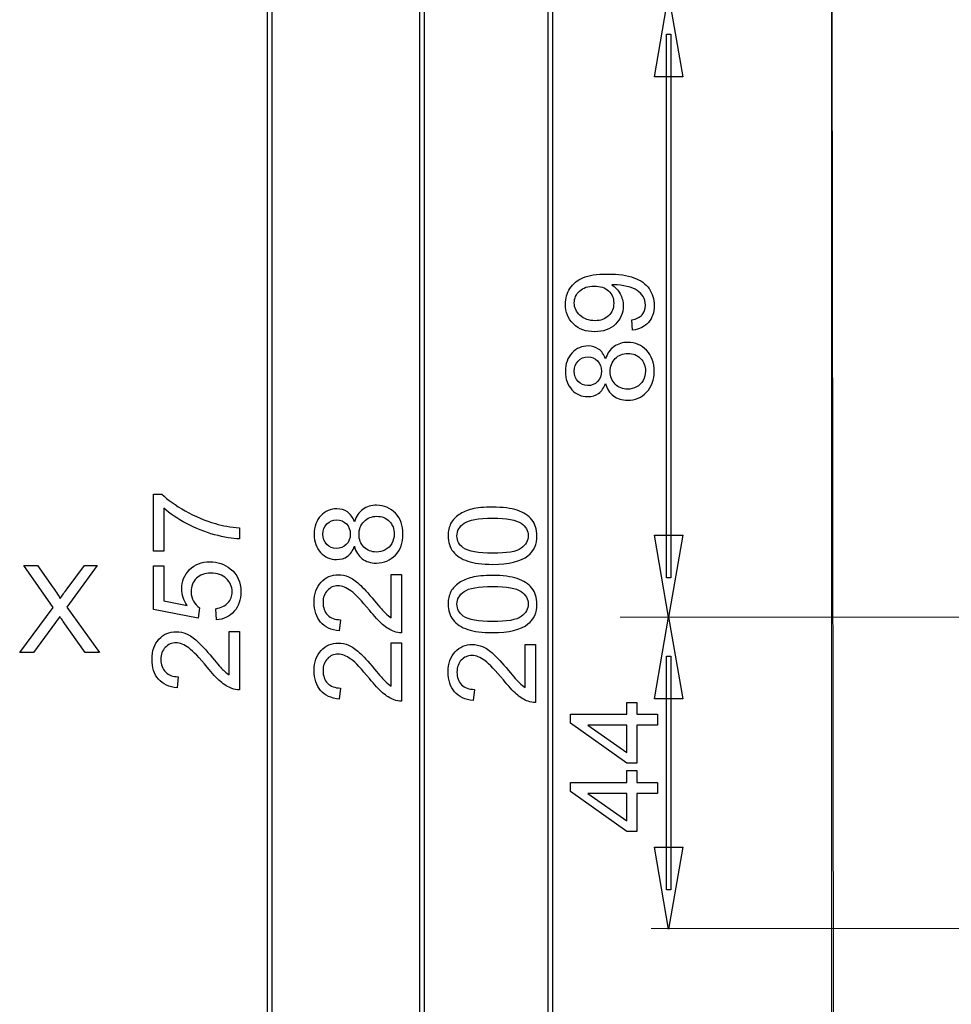
# Model space of a CAD drawing. Units: centimetres. Extents: x -9.1 to 8.9, y -13.6 to -2.9.
# Drawn here: x -9.1 to -6.9, y -9.6 to -7.3 of the extents above; entities that cross this region are included whole.
import ezdxf
from ezdxf.lldxf.tags import DXFTag

# ---------------------------------------------------------------- set-up
doc = ezdxf.new("R2010")
doc.units = ezdxf.units.CM
doc.header["$MEASUREMENT"] = 0
doc.layers.add('layer 1', color=7, linetype='Continuous')
tags = doc.linetypes.add('New Line2', pattern=[0.6, 0.3, -0.1, 0.1, -0.1]).pattern_tags.tags
tags[10:11] = [DXFTag(74, 4), DXFTag(75, 0), DXFTag(340, '0'), DXFTag(46, 1.0), DXFTag(50, 0.0), DXFTag(44, 0.0), DXFTag(45, 0.0)]
tags[8:9] = [DXFTag(74, 4), DXFTag(75, 0), DXFTag(340, '0'), DXFTag(46, 1.0), DXFTag(50, 0.0), DXFTag(44, 0.0), DXFTag(45, 0.0)]
tags[6:7] = [DXFTag(74, 4), DXFTag(75, 0), DXFTag(340, '0'), DXFTag(46, 1.0), DXFTag(50, 0.0), DXFTag(44, 0.0), DXFTag(45, 0.0)]
tags[4:5] = [DXFTag(74, 4), DXFTag(75, 0), DXFTag(340, '0'), DXFTag(46, 1.0), DXFTag(50, 0.0), DXFTag(44, 0.0), DXFTag(45, 0.0)]

msp = doc.modelspace()

# ---------------------------------------------------------------- linework, layer by layer
at = {"layer": 'layer 1', "color": 250}
for points in [[(-8.4882, -6.6716), (-8.4882, -10.69831), (-8.49822, -10.69831), (-8.49822, -6.6716), (-8.4882, -6.6716)], [(-8.13493, -6.89717), (-8.13493, -10.47398), (-8.14495, -10.47398), (-8.14495, -6.89717), (-8.13493, -6.89717)], [(-7.83658, -7.12627), (-7.83658, -10.24366), (-7.8466, -10.24366), (-7.8466, -7.12627), (-7.83658, -7.12627)], [(-7.56704, -7.24004), (-7.53423, -7.43025), (-7.59985, -7.43025), (-7.56704, -7.24004)], [(-7.56203, -7.33112), (-7.56203, -8.59386), (-7.57205, -8.59386), (-7.57205, -7.33112), (-7.56203, -7.33112)], [(-7.65064, -8.01866), (-7.65262, -7.99471)], [(-8.7397, -8.53166), (-8.76341, -8.53166), (-8.76341, -8.39961), (-8.74421, -8.39961)], [(-8.7397, -8.43184), (-8.7397, -8.53166)], [(-8.56388, -8.47747), (-8.56388, -8.50314)], [(-7.56704, -8.68494), (-7.59985, -8.49469), (-7.53423, -8.49469), (-7.56704, -8.68494)], [(-9.07415, -8.76762), (-8.99607, -8.66278), (-9.06483, -8.56555), (-9.03299, -8.56555), (-8.99616, -8.61724)], [(-8.96403, -8.61931), (-8.92368, -8.56555), (-8.89437, -8.56555), (-8.96455, -8.6616), (-8.88901, -8.76762), (-8.92184, -8.76762), (-8.97283, -8.69556)], [(-8.65616, -8.66347), (-8.65955, -8.68714), (-8.76341, -8.66746), (-8.76341, -8.56621), (-8.7397, -8.56621), (-8.7397, -8.64745), (-8.68518, -8.65833)], [(-8.211, -8.58642), (-8.18729, -8.58642), (-8.18729, -8.72161)], [(-8.211, -8.68667), (-8.211, -8.58642)], [(-8.61694, -8.6917), (-8.61891, -8.66546)], [(-7.56704, -8.68493), (-7.53423, -8.87519), (-7.59985, -8.87519), (-7.56704, -8.68493)], [(-8.9908, -8.69754), (-9.04202, -8.76762), (-9.07415, -8.76762)], [(-8.32925, -8.69109), (-8.33178, -8.71676)], [(-8.58759, -8.71884), (-8.56388, -8.71884), (-8.56388, -8.85403)], [(-8.58759, -8.81909), (-8.58759, -8.71884)], [(-8.211, -8.74504), (-8.18729, -8.74504), (-8.18729, -8.88023)], [(-8.211, -8.84529), (-8.211, -8.74504)], [(-7.89991, -8.74832), (-7.8762, -8.74832), (-7.8762, -8.88351)], [(-7.89991, -8.84857), (-7.89991, -8.74832)], [(-7.56203, -8.77606), (-7.56203, -9.3187), (-7.57205, -9.3187), (-7.57205, -8.77606), (-7.56203, -8.77606)], [(-8.70584, -8.82351), (-8.70837, -8.84918)], [(-8.32925, -8.84971), (-8.33178, -8.87538)], [(-8.01816, -8.85299), (-8.02069, -8.87866)], [(-7.59281, -8.93576), (-7.64107, -8.93576), (-7.64107, -9.02446), (-7.66393, -9.02446), (-7.79487, -8.9312), (-7.79487, -8.91066), (-7.66393, -8.91066), (-7.66393, -8.883), (-7.64107, -8.883), (-7.64107, -8.91066), (-7.59281, -8.91066), (-7.59281, -8.93576)], [(-7.66393, -8.93576), (-7.75484, -8.93576), (-7.66393, -8.99979), (-7.66393, -8.93576)], [(-7.59281, -9.09438), (-7.64107, -9.09438), (-7.64107, -9.18308), (-7.66393, -9.18308), (-7.79487, -9.08982), (-7.79487, -9.06928), (-7.66393, -9.06928), (-7.66393, -9.04162), (-7.64107, -9.04162), (-7.64107, -9.06928), (-7.59281, -9.06928), (-7.59281, -9.09438)], [(-7.66393, -9.09438), (-7.75484, -9.09438), (-7.66393, -9.15841), (-7.66393, -9.09438)], [(-7.56704, -9.40979), (-7.59985, -9.21953), (-7.53423, -9.21953), (-7.56704, -9.40979)]]:
    msp.add_lwpolyline(points, dxfattribs=at)
at = {"layer": 'layer 1', "color": 7}
msp.add_lwpolyline([(-7.18281, -10.70921), (-7.18782, -6.69496)], dxfattribs=at)
at = {"layer": 'layer 1', "color": 250, "lineweight": 15}
msp.add_lwpolyline([(-7.18875, -10.14075), (-7.18875, -7.22918)], dxfattribs=at)
at = {"layer": 'layer 1', "color": 242, "linetype": 'New Line2', "lineweight": 9}
msp.add_lwpolyline([(-7.67911, -8.68494), (-4.68837, -8.68494)], dxfattribs=at)
at = {"layer": 'layer 1', "color": 250, "lineweight": 13}
msp.add_lwpolyline([(-6.40412, -9.40859), (-7.60728, -9.40859)], dxfattribs=at)
at = {"layer": 'layer 1', "color": 250}
for points, knots in [([(-7.65262, -7.99471), (-7.64143, -7.99266), (-7.63334, -7.98877), (-7.6283, -7.98301), (-7.62327, -7.97726), (-7.62073, -7.96989), (-7.62073, -7.96086), (-7.62073, -7.95316), (-7.62247, -7.94641), (-7.626, -7.94057), (-7.62948, -7.93472), (-7.63414, -7.92997), (-7.64001, -7.92631), (-7.64584, -7.92265), (-7.65375, -7.91956), (-7.66367, -7.91704), (-7.6736, -7.91452), (-7.68371, -7.91328), (-7.69401, -7.91328), (-7.69509, -7.91328), (-7.69678, -7.91333), (-7.699, -7.91343), (-7.69109, -7.91842), (-7.68465, -7.92526), (-7.67976, -7.93391), (-7.67483, -7.94256), (-7.67237, -7.95197), (-7.67237, -7.96205), (-7.67237, -7.97893), (-7.67845, -7.99319), (-7.69058, -8.00488), (-7.70267, -8.01652), (-7.71866, -8.02237), (-7.73851, -8.02237), (-7.75902, -8.02237), (-7.77548, -8.01629), (-7.78799, -8.00407), (-7.80046, -7.9919), (-7.80671, -7.97664), (-7.80671, -7.95825), (-7.80671, -7.94503), (-7.80318, -7.93291), (-7.79608, -7.92189), (-7.78903, -7.91091), (-7.77896, -7.90259), (-7.76583, -7.89688), (-7.75276, -7.89118), (-7.7338, -7.88833), (-7.70902, -7.88833), (-7.6832, -7.88833), (-7.66264, -7.89113), (-7.64736, -7.89679), (-7.63202, -7.90244), (-7.6204, -7.91091), (-7.61241, -7.92208), (-7.60441, -7.93325), (-7.60041, -7.94632), (-7.60041, -7.96134), (-7.60041, -7.97731), (-7.60479, -7.99033), (-7.61358, -8.00046), (-7.62238, -8.01054), (-7.63475, -8.01662), (-7.65064, -8.01866)], [0, 0, 0, 0, 1, 1, 1, 2, 2, 2, 3, 3, 3, 4, 4, 4, 5, 5, 5, 6, 6, 6, 7, 7, 7, 8, 8, 8, 9, 9, 9, 10, 10, 10, 11, 11, 11, 12, 12, 12, 13, 13, 13, 14, 14, 14, 15, 15, 15, 16, 16, 16, 17, 17, 17, 18, 18, 18, 19, 19, 19, 20, 20, 20, 21, 21, 21, 21]), ([(-7.73978, -7.91628), (-7.75398, -7.91628), (-7.76527, -7.92008), (-7.7736, -7.92769), (-7.78192, -7.93524), (-7.78611, -7.94446), (-7.78611, -7.9553), (-7.78611, -7.96652), (-7.78164, -7.97622), (-7.77265, -7.98439), (-7.76368, -7.99262), (-7.75201, -7.9967), (-7.73771, -7.9967), (-7.72487, -7.9967), (-7.71443, -7.99281), (-7.70643, -7.98506), (-7.69839, -7.97726), (-7.69439, -7.96757), (-7.69439, -7.95602), (-7.69439, -7.94442), (-7.69839, -7.93491), (-7.70643, -7.92745), (-7.71443, -7.91998), (-7.72557, -7.91628), (-7.73978, -7.91628)], [0, 0, 0, 0, 1, 1, 1, 2, 2, 2, 3, 3, 3, 4, 4, 4, 5, 5, 5, 6, 6, 6, 7, 7, 7, 8, 8, 8, 8]), ([(-7.71335, -8.14235), (-7.71711, -8.15276), (-7.72251, -8.16046), (-7.72948, -8.1655), (-7.73648, -8.17049), (-7.74486, -8.17301), (-7.75459, -8.17301), (-7.76932, -8.17301), (-7.78164, -8.16768), (-7.79166, -8.15703), (-7.80167, -8.14634), (-7.80671, -8.13217), (-7.80671, -8.11444), (-7.80671, -8.09667), (-7.80159, -8.08231), (-7.79133, -8.07147), (-7.78107, -8.06064), (-7.76861, -8.05522), (-7.75389, -8.05522), (-7.74453, -8.05522), (-7.73635, -8.05769), (-7.72943, -8.06263), (-7.72247, -8.06758), (-7.71711, -8.07509), (-7.71335, -8.08521), (-7.7093, -8.07271), (-7.70281, -8.06325), (-7.69378, -8.05674), (-7.68479, -8.05023), (-7.67406, -8.04695), (-7.66156, -8.04695), (-7.6443, -8.04695), (-7.62981, -8.05313), (-7.61805, -8.06544), (-7.60629, -8.0778), (-7.60041, -8.09401), (-7.60041, -8.11411), (-7.60041, -8.13422), (-7.60629, -8.15043), (-7.6181, -8.16279), (-7.6299, -8.1751), (-7.64463, -8.18128), (-7.66226, -8.18128), (-7.67539, -8.18128), (-7.68639, -8.1779), (-7.69523, -8.17115), (-7.70413, -8.1644), (-7.71014, -8.1548), (-7.71335, -8.14235)], [0, 0, 0, 0, 1, 1, 1, 2, 2, 2, 3, 3, 3, 4, 4, 4, 5, 5, 5, 6, 6, 6, 7, 7, 7, 8, 8, 8, 9, 9, 9, 10, 10, 10, 11, 11, 11, 12, 12, 12, 13, 13, 13, 14, 14, 14, 15, 15, 15, 16, 16, 16, 16]), ([(-7.75549, -8.14734), (-7.74589, -8.14734), (-7.73809, -8.14425), (-7.73202, -8.13812), (-7.72595, -8.13194), (-7.72289, -8.12386), (-7.72289, -8.11383), (-7.72289, -8.10408), (-7.72591, -8.09619), (-7.73192, -8.09006), (-7.73795, -8.08393), (-7.74533, -8.08089), (-7.75408, -8.08089), (-7.7632, -8.08089), (-7.77087, -8.08402), (-7.77708, -8.09035), (-7.78329, -8.09662), (-7.78639, -8.10456), (-7.78639, -8.11411), (-7.78639, -8.12376), (-7.78333, -8.1317), (-7.77726, -8.13797), (-7.7712, -8.1442), (-7.76395, -8.14734), (-7.75549, -8.14734)], [0, 0, 0, 0, 1, 1, 1, 2, 2, 2, 3, 3, 3, 4, 4, 4, 5, 5, 5, 6, 6, 6, 7, 7, 7, 8, 8, 8, 8]), ([(-7.66207, -8.15561), (-7.65498, -8.15561), (-7.64815, -8.15395), (-7.64152, -8.15062), (-7.63494, -8.14729), (-7.62981, -8.14225), (-7.62619, -8.1355), (-7.62257, -8.1288), (-7.62073, -8.12157), (-7.62073, -8.11392), (-7.62073, -8.10185), (-7.62454, -8.09196), (-7.63216, -8.08421), (-7.63978, -8.07647), (-7.64946, -8.07262), (-7.66123, -8.07262), (-7.67317, -8.07262), (-7.68305, -8.07661), (-7.69086, -8.08455), (-7.69866, -8.09253), (-7.70257, -8.10261), (-7.70257, -8.11473), (-7.70257, -8.12661), (-7.69871, -8.13636), (-7.69101, -8.14406), (-7.68329, -8.15176), (-7.67365, -8.15561), (-7.66207, -8.15561)], [0, 0, 0, 0, 1, 1, 1, 2, 2, 2, 3, 3, 3, 4, 4, 4, 5, 5, 5, 6, 6, 6, 7, 7, 7, 8, 8, 8, 9, 9, 9, 9]), ([(-8.74421, -8.39961), (-8.73053, -8.41258), (-8.71233, -8.42551), (-8.68961, -8.43825), (-8.66689, -8.45104), (-8.64351, -8.46088), (-8.61947, -8.46787), (-8.60259, -8.47286), (-8.58401, -8.47609), (-8.56388, -8.47747)], [0, 0, 0, 0, 1, 1, 1, 2, 2, 2, 3, 3, 3, 3]), ([(-8.56388, -8.50314), (-8.57978, -8.50285), (-8.59902, -8.49971), (-8.62155, -8.49368), (-8.64412, -8.48764), (-8.66585, -8.47904), (-8.68678, -8.46777), (-8.70772, -8.45651), (-8.72535, -8.44453), (-8.7397, -8.43184)], [0, 0, 0, 0, 1, 1, 1, 2, 2, 2, 3, 3, 3, 3]), ([(-8.29684, -8.52064), (-8.3006, -8.53105), (-8.306, -8.53875), (-8.31297, -8.54379), (-8.31997, -8.54878), (-8.32835, -8.5513), (-8.33808, -8.5513), (-8.35281, -8.5513), (-8.36513, -8.54597), (-8.37515, -8.53532), (-8.38516, -8.52463), (-8.3902, -8.51046), (-8.3902, -8.49273), (-8.3902, -8.47496), (-8.38508, -8.4606), (-8.37482, -8.44976), (-8.36456, -8.43893), (-8.3521, -8.43351), (-8.33738, -8.43351), (-8.32802, -8.43351), (-8.31984, -8.43598), (-8.31292, -8.44092), (-8.30596, -8.44587), (-8.3006, -8.45338), (-8.29684, -8.4635), (-8.29279, -8.451), (-8.2863, -8.44154), (-8.27727, -8.43503), (-8.26828, -8.42852), (-8.25755, -8.42524), (-8.24505, -8.42524), (-8.22779, -8.42524), (-8.2133, -8.43142), (-8.20154, -8.44373), (-8.18978, -8.45609), (-8.1839, -8.4723), (-8.1839, -8.4924), (-8.1839, -8.51251), (-8.18978, -8.52872), (-8.20159, -8.54108), (-8.21339, -8.55339), (-8.22812, -8.55957), (-8.24575, -8.55957), (-8.25888, -8.55957), (-8.26988, -8.55619), (-8.27872, -8.54944), (-8.28762, -8.54269), (-8.29363, -8.53309), (-8.29684, -8.52064)], [0, 0, 0, 0, 1, 1, 1, 2, 2, 2, 3, 3, 3, 4, 4, 4, 5, 5, 5, 6, 6, 6, 7, 7, 7, 8, 8, 8, 9, 9, 9, 10, 10, 10, 11, 11, 11, 12, 12, 12, 13, 13, 13, 14, 14, 14, 15, 15, 15, 16, 16, 16, 16]), ([(-7.97591, -8.56256), (-7.99976, -8.56256), (-8.01905, -8.56009), (-8.03362, -8.55515), (-8.04826, -8.55016), (-8.0595, -8.54279), (-8.06736, -8.533), (-8.0752, -8.52325), (-8.07911, -8.51094), (-8.07911, -8.49611), (-8.07911, -8.48518), (-8.07694, -8.47558), (-8.07257, -8.46726), (-8.0682, -8.45899), (-8.06189, -8.45214), (-8.05366, -8.44682), (-8.04548, -8.44149), (-8.03546, -8.43731), (-8.02366, -8.43427), (-8.01185, -8.43118), (-7.9959, -8.42966), (-7.97591, -8.42966), (-7.9522, -8.42966), (-7.93302, -8.43213), (-7.91843, -8.43703), (-7.90381, -8.44192), (-7.89256, -8.44929), (-7.88467, -8.45908), (-7.87676, -8.46883), (-7.87281, -8.48118), (-7.87281, -8.49611), (-7.87281, -8.51574), (-7.87973, -8.53119), (-7.8936, -8.54241), (-7.91053, -8.55586), (-7.93795, -8.56256), (-7.97591, -8.56256)], [0, 0, 0, 0, 1, 1, 1, 2, 2, 2, 3, 3, 3, 4, 4, 4, 5, 5, 5, 6, 6, 6, 7, 7, 7, 8, 8, 8, 9, 9, 9, 10, 10, 10, 11, 11, 11, 12, 12, 12, 12]), ([(-8.33898, -8.52563), (-8.32938, -8.52563), (-8.32158, -8.52254), (-8.31551, -8.51641), (-8.30944, -8.51023), (-8.30638, -8.50215), (-8.30638, -8.49212), (-8.30638, -8.48237), (-8.3094, -8.47448), (-8.31541, -8.46835), (-8.32144, -8.46222), (-8.32882, -8.45918), (-8.33757, -8.45918), (-8.34669, -8.45918), (-8.35436, -8.46231), (-8.36057, -8.46864), (-8.36678, -8.47491), (-8.36988, -8.48285), (-8.36988, -8.4924), (-8.36988, -8.50205), (-8.36682, -8.50999), (-8.36075, -8.51626), (-8.35469, -8.52249), (-8.34744, -8.52563), (-8.33898, -8.52563)], [0, 0, 0, 0, 1, 1, 1, 2, 2, 2, 3, 3, 3, 4, 4, 4, 5, 5, 5, 6, 6, 6, 7, 7, 7, 8, 8, 8, 8]), ([(-8.24556, -8.5339), (-8.23847, -8.5339), (-8.23164, -8.53224), (-8.22501, -8.52891), (-8.21843, -8.52558), (-8.2133, -8.52054), (-8.20968, -8.51379), (-8.20606, -8.50709), (-8.20422, -8.49986), (-8.20422, -8.49221), (-8.20422, -8.48014), (-8.20803, -8.47025), (-8.21565, -8.4625), (-8.22327, -8.45476), (-8.23295, -8.45091), (-8.24472, -8.45091), (-8.25666, -8.45091), (-8.26654, -8.4549), (-8.27435, -8.46284), (-8.28215, -8.47082), (-8.28606, -8.4809), (-8.28606, -8.49302), (-8.28606, -8.5049), (-8.2822, -8.51465), (-8.2745, -8.52235), (-8.26678, -8.53005), (-8.25714, -8.5339), (-8.24556, -8.5339)], [0, 0, 0, 0, 1, 1, 1, 2, 2, 2, 3, 3, 3, 4, 4, 4, 5, 5, 5, 6, 6, 6, 7, 7, 7, 8, 8, 8, 9, 9, 9, 9]), ([(-7.97582, -8.53689), (-7.94257, -8.53689), (-7.92046, -8.533), (-7.90955, -8.52515), (-7.89859, -8.51731), (-7.89313, -8.50761), (-7.89313, -8.49611), (-7.89313, -8.48461), (-7.89863, -8.47491), (-7.90959, -8.46707), (-7.9206, -8.45922), (-7.94266, -8.45533), (-7.97582, -8.45533), (-8.00907, -8.45533), (-8.03118, -8.45922), (-8.04209, -8.46707), (-8.05306, -8.47486), (-8.05851, -8.48465), (-8.05851, -8.4964), (-8.05851, -8.5079), (-8.05366, -8.51712), (-8.04402, -8.52401), (-8.03174, -8.53262), (-8.00898, -8.53689), (-7.97582, -8.53689)], [0, 0, 0, 0, 1, 1, 1, 2, 2, 2, 3, 3, 3, 4, 4, 4, 5, 5, 5, 6, 6, 6, 7, 7, 7, 8, 8, 8, 8]), ([(-8.68518, -8.65833), (-8.69369, -8.64612), (-8.69793, -8.63328), (-8.69793, -8.61988), (-8.69793, -8.6021), (-8.69181, -8.58708), (-8.67958, -8.57486), (-8.66735, -8.56265), (-8.65165, -8.55652), (-8.63245, -8.55652), (-8.61416, -8.55652), (-8.59835, -8.56189), (-8.58504, -8.57263), (-8.56868, -8.5857), (-8.56049, -8.60357), (-8.56049, -8.6262), (-8.56049, -8.64474), (-8.56567, -8.65985), (-8.57597, -8.67159), (-8.58627, -8.68334), (-8.59991, -8.69004), (-8.61694, -8.6917)], [0, 0, 0, 0, 1, 1, 1, 2, 2, 2, 3, 3, 3, 4, 4, 4, 5, 5, 5, 6, 6, 6, 7, 7, 7, 7]), ([(-8.61891, -8.66546), (-8.60626, -8.66351), (-8.59676, -8.659), (-8.59036, -8.65196), (-8.58401, -8.64493), (-8.58081, -8.63633), (-8.58081, -8.6262), (-8.58081, -8.61398), (-8.58533, -8.60376), (-8.59431, -8.59545), (-8.60334, -8.58718), (-8.61528, -8.58304), (-8.63015, -8.58304), (-8.64431, -8.58304), (-8.65546, -8.58699), (-8.66364, -8.59492), (-8.67183, -8.60286), (-8.67591, -8.61337), (-8.67591, -8.62644), (-8.67591, -8.63457), (-8.67408, -8.64184), (-8.67041, -8.6483), (-8.66675, -8.65472), (-8.66199, -8.65976), (-8.65616, -8.66347)], [0, 0, 0, 0, 1, 1, 1, 2, 2, 2, 3, 3, 3, 4, 4, 4, 5, 5, 5, 6, 6, 6, 7, 7, 7, 8, 8, 8, 8]), ([(-8.33178, -8.71676), (-8.35079, -8.715), (-8.36528, -8.70835), (-8.37524, -8.69684), (-8.38521, -8.68529), (-8.3902, -8.66985), (-8.3902, -8.6504), (-8.3902, -8.63082), (-8.38484, -8.61528), (-8.37406, -8.60387), (-8.3633, -8.59241), (-8.34994, -8.58671), (-8.33404, -8.58671), (-8.32595, -8.58671), (-8.31801, -8.58837), (-8.31019, -8.59175), (-8.30234, -8.59508), (-8.29411, -8.60064), (-8.28545, -8.60838), (-8.27684, -8.61618), (-8.26495, -8.62906), (-8.2499, -8.64703), (-8.23738, -8.6621), (-8.22892, -8.67179), (-8.22444, -8.67607), (-8.21998, -8.68035), (-8.21551, -8.68387), (-8.211, -8.68667)], [0, 0, 0, 0, 1, 1, 1, 2, 2, 2, 3, 3, 3, 4, 4, 4, 5, 5, 5, 6, 6, 6, 7, 7, 7, 8, 8, 8, 9, 9, 9, 9]), ([(-7.97591, -8.72118), (-7.99976, -8.72118), (-8.01905, -8.71871), (-8.03362, -8.71377), (-8.04826, -8.70878), (-8.0595, -8.70141), (-8.06736, -8.69162), (-8.0752, -8.68187), (-8.07911, -8.66956), (-8.07911, -8.65473), (-8.07911, -8.6438), (-8.07694, -8.6342), (-8.07257, -8.62588), (-8.0682, -8.61761), (-8.06189, -8.61076), (-8.05366, -8.60544), (-8.04548, -8.60011), (-8.03546, -8.59593), (-8.02366, -8.59289), (-8.01185, -8.5898), (-7.9959, -8.58828), (-7.97591, -8.58828), (-7.9522, -8.58828), (-7.93302, -8.59075), (-7.91843, -8.59565), (-7.90381, -8.60054), (-7.89256, -8.60791), (-7.88467, -8.6177), (-7.87676, -8.62745), (-7.87281, -8.6398), (-7.87281, -8.65473), (-7.87281, -8.67436), (-7.87973, -8.68981), (-7.8936, -8.70103), (-7.91053, -8.71448), (-7.93795, -8.72118), (-7.97591, -8.72118)], [0, 0, 0, 0, 1, 1, 1, 2, 2, 2, 3, 3, 3, 4, 4, 4, 5, 5, 5, 6, 6, 6, 7, 7, 7, 8, 8, 8, 9, 9, 9, 10, 10, 10, 11, 11, 11, 12, 12, 12, 12]), ([(-8.99616, -8.61724), (-8.98849, -8.62797), (-8.98318, -8.63615), (-8.98012, -8.64184), (-8.97556, -8.63479), (-8.9702, -8.62726), (-8.96403, -8.61931)], [0, 0, 0, 0, 1, 1, 1, 2, 2, 2, 2]), ([(-8.18729, -8.72161), (-8.19326, -8.7218), (-8.199, -8.7208), (-8.20455, -8.71866), (-8.21363, -8.71519), (-8.22261, -8.70963), (-8.23141, -8.70198), (-8.24021, -8.69433), (-8.25036, -8.68339), (-8.26189, -8.66918), (-8.2799, -8.64708), (-8.29416, -8.63206), (-8.30469, -8.62421), (-8.31522, -8.61632), (-8.3252, -8.61238), (-8.3346, -8.61238), (-8.34444, -8.61238), (-8.35271, -8.61594), (-8.35949, -8.62307), (-8.36622, -8.6302), (-8.3696, -8.63952), (-8.3696, -8.65097), (-8.3696, -8.6631), (-8.36603, -8.67279), (-8.35887, -8.68007), (-8.35177, -8.68734), (-8.34189, -8.691), (-8.32925, -8.69109)], [0, 0, 0, 0, 1, 1, 1, 2, 2, 2, 3, 3, 3, 4, 4, 4, 5, 5, 5, 6, 6, 6, 7, 7, 7, 8, 8, 8, 9, 9, 9, 9]), ([(-7.97582, -8.69551), (-7.94257, -8.69551), (-7.92046, -8.69162), (-7.90955, -8.68377), (-7.89859, -8.67593), (-7.89313, -8.66623), (-7.89313, -8.65473), (-7.89313, -8.64323), (-7.89863, -8.63353), (-7.90959, -8.62569), (-7.9206, -8.61784), (-7.94266, -8.61395), (-7.97582, -8.61395), (-8.00907, -8.61395), (-8.03118, -8.61784), (-8.04209, -8.62569), (-8.05306, -8.63348), (-8.05851, -8.64327), (-8.05851, -8.65502), (-8.05851, -8.66652), (-8.05366, -8.67574), (-8.04402, -8.68263), (-8.03174, -8.69124), (-8.00898, -8.69551), (-7.97582, -8.69551)], [0, 0, 0, 0, 1, 1, 1, 2, 2, 2, 3, 3, 3, 4, 4, 4, 5, 5, 5, 6, 6, 6, 7, 7, 7, 8, 8, 8, 8]), ([(-8.97283, -8.69556), (-8.97575, -8.69147), (-8.97852, -8.68738), (-8.98111, -8.68333), (-8.98562, -8.6901), (-8.98882, -8.69485), (-8.9908, -8.69754)], [0, 0, 0, 0, 1, 1, 1, 2, 2, 2, 2]), ([(-8.70837, -8.84918), (-8.72738, -8.84742), (-8.74187, -8.84077), (-8.75183, -8.82926), (-8.7618, -8.81771), (-8.76679, -8.80227), (-8.76679, -8.78282), (-8.76679, -8.76324), (-8.76143, -8.7477), (-8.75065, -8.73629), (-8.73989, -8.72483), (-8.72653, -8.71913), (-8.71063, -8.71913), (-8.70254, -8.71913), (-8.6946, -8.72079), (-8.68678, -8.72417), (-8.67893, -8.7275), (-8.6707, -8.73306), (-8.66204, -8.7408), (-8.65343, -8.7486), (-8.64154, -8.76148), (-8.62649, -8.77945), (-8.61397, -8.79452), (-8.60551, -8.80421), (-8.60103, -8.80849), (-8.59657, -8.81277), (-8.5921, -8.81629), (-8.58759, -8.81909)], [0, 0, 0, 0, 1, 1, 1, 2, 2, 2, 3, 3, 3, 4, 4, 4, 5, 5, 5, 6, 6, 6, 7, 7, 7, 8, 8, 8, 9, 9, 9, 9]), ([(-8.56388, -8.85403), (-8.56985, -8.85422), (-8.57559, -8.85322), (-8.58114, -8.85108), (-8.59022, -8.84761), (-8.5992, -8.84205), (-8.608, -8.8344), (-8.6168, -8.82675), (-8.62695, -8.81581), (-8.63848, -8.8016), (-8.65649, -8.7795), (-8.67075, -8.76448), (-8.68128, -8.75663), (-8.69181, -8.74874), (-8.70179, -8.7448), (-8.71119, -8.7448), (-8.72103, -8.7448), (-8.7293, -8.74836), (-8.73608, -8.75549), (-8.74281, -8.76262), (-8.74619, -8.77194), (-8.74619, -8.78339), (-8.74619, -8.79552), (-8.74262, -8.80521), (-8.73546, -8.81249), (-8.72836, -8.81976), (-8.71848, -8.82342), (-8.70584, -8.82351)], [0, 0, 0, 0, 1, 1, 1, 2, 2, 2, 3, 3, 3, 4, 4, 4, 5, 5, 5, 6, 6, 6, 7, 7, 7, 8, 8, 8, 9, 9, 9, 9]), ([(-8.33178, -8.87538), (-8.35079, -8.87362), (-8.36528, -8.86697), (-8.37524, -8.85546), (-8.38521, -8.84391), (-8.3902, -8.82847), (-8.3902, -8.80902), (-8.3902, -8.78944), (-8.38484, -8.7739), (-8.37406, -8.76249), (-8.3633, -8.75103), (-8.34994, -8.74533), (-8.33404, -8.74533), (-8.32595, -8.74533), (-8.31801, -8.74699), (-8.31019, -8.75037), (-8.30234, -8.7537), (-8.29411, -8.75926), (-8.28545, -8.767), (-8.27684, -8.7748), (-8.26495, -8.78768), (-8.2499, -8.80565), (-8.23738, -8.82072), (-8.22892, -8.83041), (-8.22444, -8.83469), (-8.21998, -8.83897), (-8.21551, -8.84249), (-8.211, -8.84529)], [0, 0, 0, 0, 1, 1, 1, 2, 2, 2, 3, 3, 3, 4, 4, 4, 5, 5, 5, 6, 6, 6, 7, 7, 7, 8, 8, 8, 9, 9, 9, 9]), ([(-8.02069, -8.87866), (-8.0397, -8.8769), (-8.05419, -8.87025), (-8.06415, -8.85874), (-8.07412, -8.84719), (-8.07911, -8.83175), (-8.07911, -8.8123), (-8.07911, -8.79272), (-8.07375, -8.77718), (-8.06297, -8.76577), (-8.05221, -8.75431), (-8.03885, -8.74861), (-8.02295, -8.74861), (-8.01486, -8.74861), (-8.00692, -8.75027), (-7.9991, -8.75365), (-7.99125, -8.75698), (-7.98302, -8.76254), (-7.97436, -8.77028), (-7.96575, -8.77808), (-7.95386, -8.79096), (-7.93881, -8.80893), (-7.92629, -8.824), (-7.91783, -8.83369), (-7.91335, -8.83797), (-7.90889, -8.84225), (-7.90442, -8.84577), (-7.89991, -8.84857)], [0, 0, 0, 0, 1, 1, 1, 2, 2, 2, 3, 3, 3, 4, 4, 4, 5, 5, 5, 6, 6, 6, 7, 7, 7, 8, 8, 8, 9, 9, 9, 9]), ([(-8.18729, -8.88023), (-8.19326, -8.88042), (-8.199, -8.87942), (-8.20455, -8.87728), (-8.21363, -8.87381), (-8.22261, -8.86825), (-8.23141, -8.8606), (-8.24021, -8.85295), (-8.25036, -8.84201), (-8.26189, -8.8278), (-8.2799, -8.8057), (-8.29416, -8.79068), (-8.30469, -8.78283), (-8.31522, -8.77494), (-8.3252, -8.771), (-8.3346, -8.771), (-8.34444, -8.771), (-8.35271, -8.77456), (-8.35949, -8.78169), (-8.36622, -8.78882), (-8.3696, -8.79814), (-8.3696, -8.80959), (-8.3696, -8.82172), (-8.36603, -8.83141), (-8.35887, -8.83869), (-8.35177, -8.84596), (-8.34189, -8.84962), (-8.32925, -8.84971)], [0, 0, 0, 0, 1, 1, 1, 2, 2, 2, 3, 3, 3, 4, 4, 4, 5, 5, 5, 6, 6, 6, 7, 7, 7, 8, 8, 8, 9, 9, 9, 9]), ([(-7.8762, -8.88351), (-7.88217, -8.8837), (-7.88791, -8.8827), (-7.89346, -8.88056), (-7.90254, -8.87709), (-7.91152, -8.87153), (-7.92032, -8.86388), (-7.92912, -8.85623), (-7.93927, -8.84529), (-7.9508, -8.83108), (-7.96881, -8.80898), (-7.98307, -8.79396), (-7.9936, -8.78611), (-8.00413, -8.77822), (-8.01411, -8.77428), (-8.02351, -8.77428), (-8.03335, -8.77428), (-8.04162, -8.77784), (-8.0484, -8.78497), (-8.05513, -8.7921), (-8.05851, -8.80142), (-8.05851, -8.81287), (-8.05851, -8.825), (-8.05494, -8.83469), (-8.04778, -8.84197), (-8.04068, -8.84924), (-8.0308, -8.8529), (-8.01816, -8.85299)], [0, 0, 0, 0, 1, 1, 1, 2, 2, 2, 3, 3, 3, 4, 4, 4, 5, 5, 5, 6, 6, 6, 7, 7, 7, 8, 8, 8, 9, 9, 9, 9])]:
    msp.add_open_spline(points, degree=3, knots=knots, dxfattribs=at)

doc.saveas('drawing.dxf')
